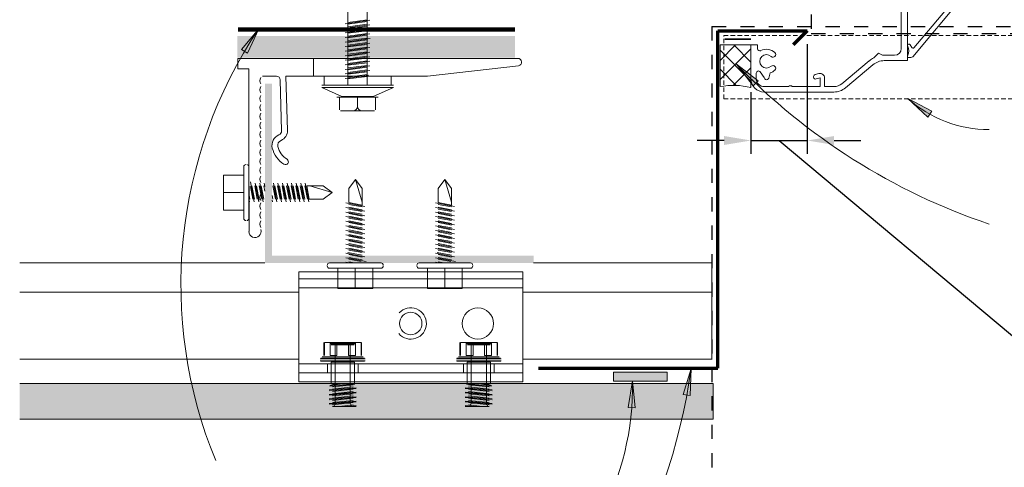
# Model space of a CAD drawing. Units: millimetres. Extents: x 38 to 10898, y 34 to 2921.
# Drawn here: x 2983 to 3203, y 1589 to 1689 of the extents above; entities that cross this region are included whole.
import ezdxf

# ---------------------------------------------------------------- set-up
doc = ezdxf.new("R2010")
doc.units = ezdxf.units.MM
doc.linetypes.add('Dash', pattern=[6.35, 3.175, -3.175])
doc.linetypes.add('Dash - 01mm', pattern=[1.55, 1, -0.55])
for name, color, linetype, lineweight in [('Annotation', 255, 'Continuous', 9), ('EQUITONE & Fixings', 253, 'Continuous', 9), ('Flashing & angle', 100, 'Continuous', 9), ('flexible air barrier (pliable membrane) & tape', 140, 'Continuous', 9), ('Gasket & sealant & foam tapes', 141, 'Continuous', 9), ('Window Frame', 70, 'Continuous', 9)]:
    doc.layers.add(name, color=color, linetype=linetype, lineweight=lineweight)
doc.layers.add('Subframing', color=254, linetype='Continuous', lineweight=9, transparency=0.08)
doc.styles.add('Conduit ITC Light', font='txt', dxfattribs={"width": 0.85, "height": 6})
doc.dimstyles.new('1_Annotation_1', dxfattribs={"dimscale": 304.8, "dimtxt": 6.041376, "dimasz": 0.019685, "dimexe": 0.009843, "dimexo": 0.009843, "dimgap": 0.003281, "dimtad": 3, "dimtih": 1, "dimtoh": 1, "dimdec": 0, "dimzin": 0, "dimdsep": 46, "dimtxsty": 'Conduit ITC Light', "dimsah": 1, "dimcen": 0.09, "dimazin": 0, "dimtfac": 1, "dimtdec": 4, "dimtix": 1, "dimtmove": 1, "dimatfit": 3, "dimfxl": 1, "dimtvp": 1, "dimtolj": 1, "dimtzin": 0, "dimarcsym": 2})

# ---------------------------------------------------------------- blocks, each defined once
blk = doc.blocks.new('*D141')
at = {"layer": 'Annotation', "color": 0, "lineweight": -2, "transparency": 16777216}
for p, q in [((3159.01, 1683.74), (3159.01, 1659.27)), ((3146.42, 1673.09), (3146.42, 1659.27)), ((3140.42, 1662.27), (3134.42, 1662.27)), ((3146.42, 1662.27), (3159.01, 1662.27)), ((3146.42, 1662.27), (3159.01, 1662.27)), ((3152.71, 1662.27), (3234.25, 1593.99)), ((3165.01, 1662.27), (3171.01, 1662.27)), ((3234.25, 1593.99), (3289.26, 1593.99))]:
    blk.add_line(p, q, dxfattribs=at)
at = {"layer": 'Annotation', "color": 0, "transparency": 16777216}
for points in [[(3140.42, 1663.27), (3140.42, 1661.27), (3146.42, 1662.27)], [(3165.01, 1663.27), (3165.01, 1661.27), (3159.01, 1662.27)]]:
    blk.add_solid(points, dxfattribs=at)
at = {"layer": 'Defpoints', "color": 0, "transparency": 16777216}
for p in [(3159.01, 1686.74), (3146.42, 1676.09), (3159.01, 1662.27)]:
    blk.add_point(p, dxfattribs=at)
at = {"layer": 'Annotation', "color": 0, "transparency": 16777216, "insert": (3235.25, 1602.99), "char_height": 6, "width": 62.1944, "attachment_point": 1, "line_spacing_factor": 1.059891, "style": 'Conduit ITC Light'}
blk.add_mtext('\\A1;Min. 10 mm cover', dxfattribs=at)

msp = doc.modelspace()

# ---------------------------------------------------------------- hatches: boundary and pattern name
at = {"layer": 'Annotation'}
for points in [[(3036.52, 1687.23), (3032.65, 1682.57), (3033.99, 1681.73)], [(3143.21, 1679.28), (3146.92, 1674.49), (3148.03, 1675.61)], [(3181.47, 1671.61), (3185.91, 1667.5), (3186.82, 1668.79)], [(3133.07, 1611.39), (3131.33, 1605.59), (3132.89, 1605.34)], [(3120.01, 1608.63), (3119.03, 1602.66), (3120.61, 1602.61)]]:
    msp.add_hatch(color=250, dxfattribs=at).paths.add_polyline_path(points, flags=0)
at = {"layer": 'EQUITONE & Fixings'}
msp.add_hatch(color=253, dxfattribs=at).paths.add_polyline_path([(3093.71, 1600.06), (3138.03, 1600.06), (3138.03, 1608.06), (2983.13, 1608.06), (2983.13, 1600.06), (3038.53, 1600.06)], flags=0)
at = {"layer": 'Gasket & sealant & foam tapes'}
h = msp.add_hatch(dxfattribs=at)
h.set_pattern_fill('FP_1', style=0, pattern_type=2)
h.set_pattern_definition([(45, (612.076, -563.093), (-2.1213203, 2.1213203), []), (135, (612.076, -563.093), (-2.1213203, -2.1213203), [])])
h.paths.add_polyline_path([(3146.42, 1674.08), (3146.42, 1683.59), (3139.55, 1683.59), (3139.55, 1674.29), (3143, 1674.57), (3144.93, 1674.29)], flags=0)
msp.add_hatch(color=37, dxfattribs=at).paths.add_polyline_path([(3127.72, 1608.54), (3127.72, 1610.54), (3115.72, 1610.54), (3115.72, 1608.54)], flags=0)
at = {"layer": 'Subframing'}
for color, points in [(81, [(3093.71, 1680.77), (3093.71, 1685.61), (3031.71, 1685.61), (3031.71, 1680.77)]), (253, [(3093.71, 1634.93), (3097.89, 1634.93), (3097.89, 1636.53), (3039.49, 1636.53), (3039.49, 1674.93), (3037.89, 1674.93), (3037.89, 1634.93), (3039.49, 1634.93)])]:
    msp.add_hatch(color=color, dxfattribs=at).paths.add_polyline_path(points, flags=0)

# ---------------------------------------------------------------- linework, layer by layer
at = {"layer": 'Annotation', "color": 250}
for p, q in [((3036.52, 1687.23), (3032.65, 1682.57)), ((3033.99, 1681.73), (3036.52, 1687.23)), ((3032.65, 1682.57), (3033.99, 1681.73)), ((3143.21, 1679.28), (3146.92, 1674.49)), ((3148.03, 1675.61), (3143.21, 1679.28)), ((3146.92, 1674.49), (3148.03, 1675.61)), ((3181.47, 1671.61), (3185.91, 1667.5)), ((3186.82, 1668.79), (3181.47, 1671.61)), ((3185.91, 1667.5), (3186.82, 1668.79)), ((3133.07, 1611.39), (3131.33, 1605.59)), ((3132.89, 1605.34), (3133.07, 1611.39)), ((3120.01, 1608.63), (3119.03, 1602.66)), ((3120.61, 1602.61), (3120.01, 1608.63)), ((3131.33, 1605.59), (3132.89, 1605.34)), ((3119.03, 1602.66), (3120.61, 1602.61))]:
    msp.add_line(p, q, dxfattribs=at)
for centre, radius, start, end in [((3121.78, 1630.07), 102.65, 146.1628, 202.4714), ((3244.58, 1777.2), 140.94, 224.0118, 251.4005), ((3199.62, 1692.06), 27.35, 228.401, 270), ((3001.67, 1629.63), 132.66, 307.3455, 352.0945), ((3056.39, 1607.62), 63.63, 303.3776, 0.9081)]:
    msp.add_arc(centre, radius, start, end, dxfattribs=at)
at = {"layer": 'EQUITONE & Fixings'}
for p, q in [((3038.53, 1608.06), (2983.13, 1608.06)), ((3138.03, 1608.06), (3038.53, 1608.06)), ((3138.03, 1600.06), (3138.03, 1608.06)), ((2983.13, 1600.06), (3038.53, 1600.06)), ((3038.53, 1600.06), (3138.03, 1600.06))]:
    msp.add_line(p, q, dxfattribs=at)
at = {"layer": 'Flashing & angle', "linetype": 'Dash', "lineweight": 25}
for q in [(3246.42, 1687.73), (3137.72, 1587.71)]:
    msp.add_line((3137.72, 1687.73), q, dxfattribs=at)
at = {"layer": 'Flashing & angle', "lineweight": 70}
for p, q in [((3139.01, 1611.48), (3139.01, 1686.74)), ((3139.01, 1686.74), (3159.01, 1686.74)), ((3159.01, 1686.74), (3155.86, 1683.59)), ((3099.01, 1611.48), (3139.01, 1611.48))]:
    msp.add_line(p, q, dxfattribs=at)
at = {"layer": 'Flashing & angle', "linetype": 'Dash - 01mm'}
for p, q in [((3140.35, 1685.74), (3246.42, 1685.74)), ((3140.35, 1671.57), (3140.35, 1685.74)), ((3140.35, 1671.57), (3246.42, 1671.57))]:
    msp.add_line(p, q, dxfattribs=at)
at = {"layer": 'flexible air barrier (pliable membrane) & tape', "lineweight": 100}
msp.add_line((3093.7, 1687.07), (3031.91, 1687.07), dxfattribs=at)
at = {"layer": 'Gasket & sealant & foam tapes', "lineweight": 35}
msp.add_line((3140.58, 1684.9), (3146.42, 1684.9), dxfattribs=at)
at = {"layer": 'Gasket & sealant & foam tapes'}
for p, q in [((3146.42, 1683.59), (3139.55, 1683.59)), ((3139.55, 1683.59), (3139.55, 1674.29)), ((3146.42, 1676.09), (3146.42, 1683.59)), ((3146.42, 1674.08), (3146.42, 1683.59)), ((3127.72, 1610.54), (3115.72, 1610.54)), ((3115.72, 1610.54), (3115.72, 1608.54)), ((3127.72, 1608.54), (3127.72, 1610.54)), ((3115.72, 1608.54), (3127.72, 1608.54))]:
    msp.add_line(p, q, dxfattribs=at)
msp.add_arc((3142.51, 1658.96), 15.61, 75.5135, 100.9351, dxfattribs=at)
at = {"layer": 'Subframing'}
for p, q in [((3056.41, 1674.61), (3056.41, 1719.36)), ((3060.71, 1674.61), (3060.71, 1719.36)), ((3055.81, 1688.32), (3061.31, 1689.12)), ((3056.41, 1688.64), (3060.71, 1689.21)), ((3060.71, 1688.81), (3056.41, 1688.24)), ((3055.81, 1687.31), (3061.31, 1688.11)), ((3055.81, 1686.29), (3061.17, 1687.07)), ((3056.41, 1687.62), (3060.71, 1688.2)), ((3056.41, 1687.22), (3060.71, 1687.79)), ((3056.41, 1686.61), (3060.71, 1687.18)), ((3056.41, 1686.2), (3060.71, 1686.77)), ((3055.81, 1685.27), (3061.31, 1686.07)), ((3055.81, 1684.25), (3061.4, 1685.07)), ((3056.41, 1685.59), (3060.71, 1686.16)), ((3060.71, 1685.75), (3056.41, 1685.18)), ((3060.71, 1685.14), (3056.41, 1684.57)), ((3060.71, 1684.73), (3056.41, 1684.16)), ((3055.81, 1683.23), (3061.31, 1684.03)), ((3055.81, 1682.22), (3061.31, 1683.02)), ((3056.41, 1683.55), (3060.71, 1684.12)), ((3056.41, 1683.15), (3060.71, 1683.72)), ((3060.71, 1683.11), (3056.41, 1682.53)), ((3056.41, 1682.13), (3060.71, 1682.7)), ((3031.88, 1680.61), (3094.4, 1680.61)), ((3031.88, 1680.61), (3031.88, 1678.25)), ((3048.71, 1680.61), (3048.71, 1676.61)), ((3055.81, 1681.2), (3061.31, 1682)), ((3055.81, 1680.18), (3061.31, 1680.98)), ((3055.81, 1679.16), (3061.31, 1679.96)), ((3056.41, 1681.52), (3060.71, 1682.09)), ((3060.71, 1681.68), (3056.41, 1681.11)), ((3060.71, 1681.07), (3056.41, 1680.5)), ((3060.71, 1680.66), (3056.41, 1680.09)), ((3056.41, 1679.48), (3060.71, 1680.05)), ((3034.28, 1678.25), (3031.88, 1678.25)), ((3034.28, 1662.24), (3034.28, 1678.25)), ((3055.81, 1678.15), (3061.31, 1678.94)), ((3055.81, 1677.13), (3061.31, 1677.93)), ((3056.41, 1679.07), (3060.71, 1679.64)), ((3060.71, 1679.03), (3056.41, 1678.46)), ((3060.71, 1678.63), (3056.41, 1678.06)), ((3056.41, 1677.44), (3060.71, 1678.02)), ((3094.5, 1678.96), (3074.21, 1676.61)), ((3040.51, 1676.61), (3037.36, 1676.61)), ((3041.63, 1664.46), (3041.3, 1675.84)), ((3058.59, 1676.61), (3042.57, 1676.61)), ((3042.93, 1664.5), (3042.57, 1676.61)), ((3066.09, 1676.61), (3051.09, 1676.61)), ((3051.09, 1676.61), (3051.09, 1674.61)), ((3055.81, 1676.11), (3061.03, 1676.87)), ((3056.41, 1677.04), (3060.71, 1677.61)), ((3056.41, 1676.43), (3060.71, 1677)), ((3056.41, 1676.02), (3060.71, 1676.59)), ((3074.21, 1676.61), (3058.59, 1676.61)), ((3066.09, 1674.61), (3066.09, 1676.61)), ((3066.59, 1674.61), (3050.59, 1674.61)), ((3066.59, 1674.61), (3050.59, 1674.61)), ((3050.59, 1674.11), (3066.59, 1674.11)), ((3055.09, 1672.11), (3050.59, 1674.11)), ((3066.59, 1674.11), (3062.09, 1672.11)), ((3053.95, 1671.91), (3058.56, 1671.91)), ((3062.56, 1671.91), (3054.56, 1671.91)), ((3054.56, 1671.91), (3054.56, 1669.11)), ((3062.09, 1672.11), (3055.09, 1672.11)), ((3058.56, 1671.91), (3058.56, 1669.91)), ((3063.17, 1671.91), (3058.56, 1671.91)), ((3062.56, 1669.11), (3062.56, 1671.91)), ((3062.36, 1668.91), (3054.76, 1668.91)), ((3034.28, 1662.24), (3034.35, 1641.96)), ((3033.16, 1656.39), (3033.16, 1644.89)), ((3034.32, 1656.39), (3034.32, 1644.89)), ((3028.64, 1650.64), (3028.64, 1654.54)), ((3028.64, 1654.54), (3033.16, 1654.54)), ((3034.64, 1653.04), (3035.49, 1648.58)), ((3034.64, 1651.97), (3035.18, 1649.18)), ((3035.58, 1649.18), (3035.01, 1652.18)), ((3036.19, 1649.18), (3035.62, 1652.18)), ((3035.71, 1652.78), (3036.51, 1648.58)), ((3036.64, 1648.95), (3036.03, 1652.18)), ((3036.64, 1652.16), (3037.21, 1649.18)), ((3036.73, 1652.78), (3037.53, 1648.58)), ((3037.62, 1649.18), (3037.05, 1652.18)), ((3037.89, 1650.95), (3037.66, 1652.18)), ((3037.75, 1652.78), (3037.89, 1652.02)), ((3039.69, 1652.18), (3040.26, 1649.18)), ((3039.78, 1652.78), (3040.58, 1648.58)), ((3040.67, 1649.18), (3040.1, 1652.18)), ((3040.71, 1652.18), (3041.28, 1649.18)), ((3040.8, 1652.78), (3041.6, 1648.58)), ((3041.69, 1649.18), (3041.12, 1652.18)), ((3041.73, 1652.18), (3042.3, 1649.18)), ((3041.82, 1652.78), (3042.62, 1648.58)), ((3042.14, 1652.18), (3042.71, 1649.18)), ((3043.32, 1649.18), (3042.75, 1652.18)), ((3042.84, 1652.78), (3043.64, 1648.58)), ((3043.15, 1652.18), (3043.73, 1649.18)), ((3044.34, 1649.18), (3043.77, 1652.18)), ((3043.86, 1652.78), (3044.65, 1648.58)), ((3044.17, 1652.18), (3044.74, 1649.18)), ((3044.78, 1652.18), (3045.35, 1649.18)), ((3044.87, 1652.78), (3045.67, 1648.58)), ((3045.19, 1652.18), (3045.76, 1649.18)), ((3046.37, 1649.18), (3045.8, 1652.18)), ((3045.89, 1652.78), (3046.69, 1648.58)), ((3046.21, 1652.18), (3046.78, 1649.18)), ((3047.39, 1649.18), (3046.82, 1652.18)), ((3046.91, 1652.78), (3047.71, 1648.58)), ((3047.23, 1652.18), (3047.8, 1649.18)), ((3050.93, 1652.18), (3047.23, 1652.18)), ((3047.93, 1652.18), (3052.93, 1650.68)), ((3052.93, 1650.68), (3050.93, 1652.18)), ((3056.6, 1651.54), (3058.1, 1653.54)), ((3056.6, 1648.41), (3056.6, 1651.54)), ((3059.6, 1648.54), (3058.1, 1653.54)), ((3058.1, 1653.54), (3059.6, 1651.54)), ((3059.6, 1651.54), (3059.6, 1647.84)), ((3076.6, 1651.54), (3078.1, 1653.54)), ((3076.6, 1648.41), (3076.6, 1651.54)), ((3079.6, 1648.54), (3078.1, 1653.54)), ((3078.1, 1653.54), (3079.6, 1651.54)), ((3079.6, 1651.54), (3079.6, 1647.84)), ((3033.16, 1650.64), (3028.64, 1650.64)), ((3028.64, 1650.64), (3028.64, 1646.74)), ((3034.56, 1649.18), (3034.32, 1650.47)), ((3034.32, 1649.4), (3034.47, 1648.58)), ((3039.65, 1649.18), (3039.49, 1650.03)), ((3047.8, 1649.18), (3050.93, 1649.18)), ((3050.93, 1649.18), (3052.93, 1650.68)), ((3039.49, 1648.97), (3039.56, 1648.58)), ((3060.2, 1647.52), (3056, 1648.32)), ((3060.2, 1646.5), (3056, 1647.3)), ((3059.6, 1647.84), (3056.6, 1648.41)), ((3056.6, 1648), (3059.6, 1647.43)), ((3059.6, 1646.82), (3056.6, 1647.39)), ((3056.6, 1646.98), (3059.6, 1646.41)), ((3080.2, 1647.52), (3076, 1648.32)), ((3080.2, 1646.5), (3076, 1647.3)), ((3079.6, 1647.84), (3076.6, 1648.41)), ((3076.6, 1648), (3079.6, 1647.43)), ((3079.6, 1646.82), (3076.6, 1647.39)), ((3076.6, 1646.98), (3079.6, 1646.41)), ((3028.64, 1646.74), (3033.16, 1646.74)), ((3060.2, 1645.48), (3056, 1646.28)), ((3060.2, 1644.47), (3056, 1645.27)), ((3059.6, 1645.8), (3056.6, 1646.37)), ((3059.6, 1645.39), (3056.6, 1645.97)), ((3059.6, 1644.78), (3056.6, 1645.36)), ((3056.6, 1644.95), (3059.6, 1644.38)), ((3080.2, 1645.48), (3076, 1646.28)), ((3080.2, 1644.47), (3076, 1645.27)), ((3079.6, 1645.8), (3076.6, 1646.37)), ((3079.6, 1645.39), (3076.6, 1645.97)), ((3079.6, 1644.78), (3076.6, 1645.36)), ((3076.6, 1644.95), (3079.6, 1644.38)), ((3060.2, 1643.45), (3056, 1644.25)), ((3060.2, 1642.43), (3056, 1643.23)), ((3059.6, 1643.77), (3056.6, 1644.34)), ((3056.6, 1643.93), (3059.6, 1643.36)), ((3059.6, 1642.75), (3056.6, 1643.32)), ((3059.6, 1642.34), (3056.6, 1642.91)), ((3080.2, 1643.45), (3076, 1644.25)), ((3080.2, 1642.43), (3076, 1643.23)), ((3079.6, 1643.77), (3076.6, 1644.34)), ((3076.6, 1643.93), (3079.6, 1643.36)), ((3079.6, 1642.75), (3076.6, 1643.32)), ((3079.6, 1642.34), (3076.6, 1642.91)), ((3060.2, 1641.41), (3056, 1642.21)), ((3060.2, 1640.39), (3056, 1641.19)), ((3056.6, 1642.3), (3059.6, 1641.73)), ((3059.6, 1641.32), (3056.6, 1641.89)), ((3056.6, 1641.28), (3059.6, 1640.71)), ((3059.6, 1640.31), (3056.6, 1640.88)), ((3080.2, 1641.41), (3076, 1642.21)), ((3080.2, 1640.39), (3076, 1641.19)), ((3076.6, 1642.3), (3079.6, 1641.73)), ((3079.6, 1641.32), (3076.6, 1641.89)), ((3076.6, 1641.28), (3079.6, 1640.71)), ((3079.6, 1640.31), (3076.6, 1640.88)), ((3060.2, 1639.38), (3056, 1640.18)), ((3060.2, 1638.36), (3056, 1639.16)), ((3056.6, 1640.27), (3059.6, 1639.69)), ((3059.6, 1639.29), (3056.6, 1639.86)), ((3056.6, 1639.25), (3059.6, 1638.68)), ((3056.6, 1638.84), (3059.6, 1638.27)), ((3056.6, 1638.23), (3059.6, 1637.66)), ((3080.2, 1639.38), (3076, 1640.18)), ((3080.2, 1638.36), (3076, 1639.16)), ((3076.6, 1640.27), (3079.6, 1639.69)), ((3079.6, 1639.29), (3076.6, 1639.86)), ((3076.6, 1639.25), (3079.6, 1638.68)), ((3076.6, 1638.84), (3079.6, 1638.27)), ((3076.6, 1638.23), (3079.6, 1637.66)), ((3060.2, 1637.34), (3056, 1638.14)), ((3060.2, 1636.32), (3056, 1637.12)), ((3060.47, 1635.25), (3056, 1636.1)), ((3056.38, 1637.25), (3059.6, 1636.64)), ((3059.59, 1637.25), (3056.6, 1637.82)), ((3056.6, 1636.8), (3059.6, 1636.23)), ((3056.6, 1636.19), (3059.6, 1635.62)), ((3080.2, 1637.34), (3076, 1638.14)), ((3080.2, 1636.32), (3076, 1637.12)), ((3080.47, 1635.25), (3076, 1636.1)), ((3076.38, 1637.25), (3079.6, 1636.64)), ((3079.59, 1637.25), (3076.6, 1637.82)), ((3076.6, 1636.8), (3079.6, 1636.23)), ((3076.6, 1636.19), (3079.6, 1635.62)), ((3037.89, 1634.93), (2983.13, 1634.93)), ((3063.82, 1634.93), (3052.32, 1634.93)), ((3063.82, 1633.77), (3052.32, 1633.77)), ((3054.17, 1629.25), (3054.17, 1633.77)), ((3056.82, 1634.93), (3056, 1635.09)), ((3059.4, 1635.25), (3056.6, 1635.79)), ((3056.6, 1635.18), (3057.89, 1634.93)), ((3058.07, 1633.77), (3058.07, 1629.25)), ((3061.97, 1629.25), (3061.97, 1633.77)), ((3083.82, 1634.93), (3072.32, 1634.93)), ((3083.82, 1633.77), (3072.32, 1633.77)), ((3074.17, 1629.25), (3074.17, 1633.77)), ((3076.82, 1634.93), (3076, 1635.09)), ((3079.4, 1635.25), (3076.6, 1635.79)), ((3076.6, 1635.18), (3077.89, 1634.93)), ((3078.07, 1633.77), (3078.07, 1629.25)), ((3081.97, 1629.25), (3081.97, 1633.77)), ((3100.25, 1634.93), (3097.89, 1634.93)), ((3137.71, 1634.93), (3097.89, 1634.93)), ((3137.71, 1634.93), (3137.71, 1613.41)), ((3045.46, 1608.42), (3045.46, 1632.92)), ((3045.46, 1632.92), (3095.46, 1632.92)), ((3095.46, 1632.92), (3095.46, 1608.42)), ((3045.46, 1631.42), (3095.46, 1631.42)), ((3045.46, 1629.42), (3095.46, 1629.42)), ((2983.13, 1628.43), (3045.46, 1628.43)), ((3058.07, 1629.25), (3054.17, 1629.25)), ((3058.07, 1629.25), (3061.97, 1629.25)), ((3078.07, 1629.25), (3074.17, 1629.25)), ((3078.07, 1629.25), (3081.97, 1629.25)), ((3095.46, 1628.43), (3137.71, 1628.43)), ((3051.07, 1614.31), (3051.07, 1617.15)), ((3055.27, 1617.16), (3051.17, 1617.16)), ((3051.17, 1617.16), (3051.17, 1614.31)), ((3053.99, 1617.15), (3052.45, 1617.15)), ((3052.45, 1617.15), (3052.45, 1614.31)), ((3052.45, 1616.96), (3058.1, 1616.96)), ((3058.1, 1616.86), (3052.45, 1616.86)), ((3057.82, 1616.66), (3052.72, 1616.66)), ((3053.57, 1616.66), (3053.57, 1603.65)), ((3053.99, 1614.31), (3053.99, 1617.15)), ((3059.38, 1617.16), (3055.27, 1617.16)), ((3056.55, 1617.15), (3058.1, 1617.15)), ((3056.55, 1614.31), (3056.55, 1617.15)), ((3056.97, 1616.66), (3056.97, 1603.65)), ((3058.1, 1617.15), (3058.1, 1614.31)), ((3059.38, 1617.16), (3059.38, 1614.31)), ((3059.47, 1614.31), (3059.47, 1617.15)), ((3081.45, 1614.31), (3081.45, 1617.15)), ((3081.54, 1617.16), (3085.65, 1617.16)), ((3081.54, 1617.16), (3081.54, 1614.31)), ((3084.37, 1617.15), (3082.82, 1617.15)), ((3082.82, 1617.15), (3082.82, 1614.31)), ((3088.47, 1616.96), (3082.82, 1616.96)), ((3082.82, 1616.86), (3088.47, 1616.86)), ((3083.1, 1616.66), (3088.2, 1616.66)), ((3083.95, 1616.66), (3083.95, 1603.65)), ((3084.37, 1614.31), (3084.37, 1617.15)), ((3085.65, 1617.16), (3089.75, 1617.16)), ((3086.93, 1617.15), (3088.47, 1617.15)), ((3086.93, 1614.31), (3086.93, 1617.15)), ((3087.35, 1616.66), (3087.35, 1603.65)), ((3088.47, 1617.15), (3088.47, 1614.31)), ((3089.75, 1617.16), (3089.75, 1614.31)), ((3089.85, 1614.31), (3089.85, 1617.15)), ((3050.77, 1614.01), (3059.77, 1614.01)), ((3052.45, 1614.31), (3053.99, 1614.31)), ((3058.1, 1614.31), (3056.55, 1614.31)), ((3090.15, 1614.01), (3081.15, 1614.01)), ((3082.82, 1614.31), (3084.37, 1614.31)), ((3088.47, 1614.31), (3086.93, 1614.31)), ((2983.13, 1613.43), (3045.54, 1613.43)), ((3095.46, 1612.42), (3045.46, 1612.42)), ((3060.27, 1613.56), (3050.27, 1613.56)), ((3050.27, 1613.11), (3060.27, 1613.11)), ((3050.37, 1613.01), (3052.42, 1613.01)), ((3050.41, 1613.66), (3060.13, 1613.66)), ((3059.83, 1613.96), (3050.71, 1613.96)), ((3051.84, 1610.42), (3051.84, 1612.42)), ((3052.42, 1613.01), (3058.12, 1613.01)), ((3052.67, 1607.92), (3052.67, 1612.76)), ((3052.67, 1612.76), (3057.87, 1612.76)), ((3057.87, 1612.76), (3057.87, 1607.92)), ((3058.12, 1613.01), (3060.17, 1613.01)), ((3058.71, 1610.42), (3058.71, 1612.42)), ((3080.65, 1613.56), (3090.65, 1613.56)), ((3090.65, 1613.11), (3080.65, 1613.11)), ((3082.8, 1613.01), (3080.75, 1613.01)), ((3090.51, 1613.66), (3080.79, 1613.66)), ((3081.09, 1613.96), (3090.21, 1613.96)), ((3082.21, 1610.42), (3082.21, 1612.42)), ((3088.5, 1613.01), (3082.8, 1613.01)), ((3088.25, 1612.76), (3083.05, 1612.76)), ((3083.05, 1612.76), (3083.05, 1607.92)), ((3088.25, 1607.92), (3088.25, 1612.76)), ((3090.55, 1613.01), (3088.5, 1613.01)), ((3089.08, 1610.42), (3089.08, 1612.42)), ((3095.46, 1613.43), (3137.72, 1613.43)), ((3095.46, 1610.42), (3045.46, 1610.42)), ((3095.46, 1608.42), (3045.46, 1608.42)), ((3052.39, 1607.61), (3055.27, 1607.92)), ((3058.01, 1607.87), (3052.39, 1607.4)), ((3057.87, 1607.92), (3052.67, 1607.92)), ((3052.96, 1607.76), (3054.5, 1607.92)), ((3052.96, 1607.26), (3057.59, 1607.76)), ((3082.91, 1607.87), (3088.53, 1607.4)), ((3083.05, 1607.92), (3088.25, 1607.92)), ((3087.96, 1607.26), (3083.33, 1607.76)), ((3088.53, 1607.61), (3085.65, 1607.92)), ((3087.96, 1607.76), (3086.42, 1607.92)), ((3052.27, 1606.59), (3058.27, 1607.09)), ((3058.27, 1606.92), (3052.27, 1606.42)), ((3052.27, 1605.59), (3058.27, 1606.09)), ((3058.27, 1605.92), (3052.27, 1605.42)), ((3052.96, 1606.76), (3057.59, 1607.26)), ((3052.96, 1606.26), (3057.59, 1606.76)), ((3052.96, 1605.76), (3057.59, 1606.26)), ((3052.96, 1605.26), (3057.59, 1605.76)), ((3052.96, 1604.76), (3057.59, 1605.26)), ((3088.65, 1606.59), (3082.65, 1607.09)), ((3082.65, 1606.92), (3088.65, 1606.42)), ((3088.65, 1605.59), (3082.65, 1606.09)), ((3082.65, 1605.92), (3088.65, 1605.42)), ((3087.96, 1606.76), (3083.33, 1607.26)), ((3087.96, 1606.26), (3083.33, 1606.76)), ((3087.96, 1605.76), (3083.33, 1606.26)), ((3087.96, 1605.26), (3083.33, 1605.76)), ((3087.96, 1604.76), (3083.33, 1605.26)), ((3052.27, 1604.59), (3058.27, 1605.09)), ((3058.27, 1604.92), (3052.27, 1604.42)), ((3052.27, 1603.59), (3058.27, 1604.09)), ((3058.27, 1603.92), (3052.27, 1603.42)), ((3052.96, 1604.26), (3057.59, 1604.76)), ((3052.96, 1603.76), (3057.59, 1604.26)), ((3052.96, 1603.26), (3057.59, 1603.76)), ((3053.27, 1602.92), (3053.57, 1603.65)), ((3053.57, 1603.65), (3056.97, 1603.65)), ((3054.5, 1602.92), (3057.59, 1603.26)), ((3058.27, 1603.09), (3056.27, 1602.92)), ((3056.97, 1603.65), (3057.27, 1602.92)), ((3088.65, 1604.59), (3082.65, 1605.09)), ((3082.65, 1604.92), (3088.65, 1604.42)), ((3088.65, 1603.59), (3082.65, 1604.09)), ((3082.65, 1603.92), (3088.65, 1603.42)), ((3082.65, 1603.09), (3084.65, 1602.92)), ((3087.96, 1604.26), (3083.33, 1604.76)), ((3087.96, 1603.76), (3083.33, 1604.26)), ((3087.96, 1603.26), (3083.33, 1603.76)), ((3086.42, 1602.92), (3083.33, 1603.26)), ((3083.95, 1603.65), (3083.65, 1602.92)), ((3087.35, 1603.65), (3083.95, 1603.65)), ((3087.65, 1602.92), (3087.35, 1603.65)), ((3052.96, 1602.92), (3058.27, 1602.92)), ((3057.27, 1602.92), (3053.27, 1602.92)), ((3087.96, 1602.92), (3082.65, 1602.92)), ((3083.65, 1602.92), (3087.65, 1602.92))]:
    msp.add_line(p, q, dxfattribs=at)
for centre, radius in [((3070.46, 1621.42), 2.5), ((3085.46, 1621.42), 3.5)]:
    msp.add_circle(centre, radius, dxfattribs=at)
for centre, radius, start, end in [((3094.4, 1679.78), 0.83, 276.5911, 90), ((3038.07, 1675.61), 1.32, 146.6015, 213.3985), ((3040.51, 1675.81), 0.8, 1.651, 90), ((3038.07, 1673.61), 1.32, 146.6015, 213.3985), ((3038.07, 1671.61), 1.32, 146.6015, 213.3985), ((3038.07, 1669.61), 1.32, 146.6015, 213.3985), ((3057.56, 1669.91), 1, 270, 0), ((3059.56, 1669.91), 1, 180, 270), ((3038.07, 1667.61), 1.32, 146.6015, 213.3985), ((3038.07, 1665.61), 1.32, 146.6015, 213.3985), ((3038.07, 1663.61), 1.32, 146.6015, 213.3985), ((3041.96, 1661.19), 2.5, 112.3514, 193.9314), ((3040.63, 1664.43), 1, 292.3514, 1.651), ((3040.63, 1664.43), 2.3, 292.3514, 1.6919), ((3038.07, 1661.61), 1.32, 146.6015, 213.3985), ((3038.07, 1659.61), 1.32, 146.6015, 213.3985), ((3045.36, 1662.04), 6, 193.9314, 237.5859), ((3041.96, 1661.19), 1.2, 112.3514, 193.9314), ((3045.36, 1662.04), 4.7, 193.9314, 237.5859), ((3038.07, 1657.61), 1.32, 146.6015, 213.3985), ((3042.49, 1657.52), 0.65, 237.5859, 57.5859), ((3033.66, 1656.39), 0.5, 90, 180), ((3033.82, 1656.39), 0.5, 0, 90), ((3038.07, 1655.61), 1.32, 146.6015, 213.3985), ((3038.07, 1653.61), 1.32, 146.6015, 213.3985), ((3038.07, 1651.61), 1.32, 157.5915, 223.9621), ((3038.07, 1649.61), 1.32, 145.5884, 213.3985), ((3038.07, 1647.61), 1.32, 146.6015, 213.3985), ((3033.66, 1644.89), 0.5, 180, 270), ((3033.82, 1644.89), 0.5, 270, 0), ((3038.07, 1645.61), 1.32, 146.6015, 213.3985), ((3038.07, 1643.61), 1.32, 146.6015, 213.3985), ((3035.7, 1641.97), 1.36, 180.3311, 18.1069), ((3052.32, 1634.43), 0.5, 90, 180), ((3052.32, 1634.27), 0.5, 180, 270), ((3063.82, 1634.43), 0.5, 0, 90), ((3063.82, 1634.27), 0.5, 270, 0), ((3072.32, 1634.43), 0.5, 90, 180), ((3072.32, 1634.27), 0.5, 180, 270), ((3083.82, 1634.43), 0.5, 0, 90), ((3083.82, 1634.27), 0.5, 270, 0), ((3070.46, 1621.42), 3.5, 220.3456, 137.1807)]:
    msp.add_arc(centre, radius, start, end, dxfattribs=at)
at = {"layer": 'Window Frame', "linetype": 'Dash', "lineweight": 25}
for p, q in [((3159.91, 1741.19), (3159.91, 1686.19)), ((3159.91, 1686.19), (3246.42, 1686.19))]:
    msp.add_line(p, q, dxfattribs=at)
at = {"layer": 'Window Frame'}
for p, q in [((3202.31, 1704.5), (3182.57, 1680.97)), ((3181.42, 1695.59), (3181.42, 1680.09)), ((3180.02, 1682.79), (3180.02, 1691.25)), ((3146.42, 1683.59), (3147.92, 1683.59)), ((3147.92, 1682.76), (3147.92, 1683.59)), ((3181.42, 1683.43), (3181.42, 1683.49)), ((3181.98, 1683.64), (3182.33, 1683.03)), ((3166.76, 1674.95), (3172.87, 1680.08)), ((3173.85, 1680.72), (3174.92, 1681.79)), ((3174.92, 1681.79), (3175.78, 1681.29)), ((3175.78, 1681.29), (3178.52, 1681.29)), ((3181.42, 1680.09), (3176.22, 1680.09)), ((3173.64, 1679.16), (3167.53, 1674.03)), ((3147.62, 1677.29), (3147.62, 1676.09)), ((3149.42, 1676.34), (3148.52, 1677.58)), ((3150.76, 1677.37), (3150.4, 1676.19)), ((3160.76, 1676.97), (3161.63, 1677.21)), ((3161.89, 1676.24), (3161.02, 1676.01)), ((3161.89, 1674.29), (3161.89, 1676.24)), ((3162.89, 1676.24), (3162.89, 1674.29)), ((3149.42, 1674.29), (3154.84, 1674.29)), ((3155.64, 1674.29), (3161.89, 1674.29)), ((3162.89, 1674.29), (3164.96, 1674.29)), ((3164.96, 1673.09), (3149.42, 1673.09))]:
    msp.add_line(p, q, dxfattribs=at)
at = {"layer": 'Window Frame', "flags": 128}
for points in [[(3182.82, 1682.98), (3192.17, 1694.13), (3188.16, 1694.83)], [(3182.18, 1680.79), (3181.42, 1680.79), (3181.42, 1681.16)]]:
    msp.add_lwpolyline(points, dxfattribs=at)
at = {"layer": 'Window Frame'}
for centre, radius, start, end in [((3148.42, 1682.76), 0.5, 180, 297.9532), ((3149.92, 1679.94), 2.7, 46.6015, 117.9532), ((3178.52, 1682.79), 1.5, 270, 0), ((3181.72, 1683.49), 0.3, 30, 180), ((3181.72, 1683.43), 0.3, 180, 209.5918), ((3179.72, 1682.29), 2, 330.4082, 29.5918), ((3182.59, 1683.18), 0.3, 210, 320), ((3149.92, 1679.94), 1.5, 46.6015, 313.3985), ((3151.36, 1681.46), 0.6, 226.6015, 46.6015), ((3176.22, 1676.09), 5.2, 117.1018, 130), ((3176.22, 1676.09), 4, 90, 130), ((3181.72, 1681.16), 0.3, 150.4082, 180), ((3182.18, 1681.29), 0.5, 269.9978, 320), ((3148.12, 1677.29), 0.5, 35.6576, 180), ((3149.92, 1679.94), 2.7, 288.21, 313.3985), ((3151.36, 1678.41), 0.6, 313.3985, 133.3985), ((3149.42, 1676.09), 3, 180, 270), ((3149.42, 1676.09), 1.8, 180, 270), ((3149.92, 1676.34), 0.5, 180, 342.805), ((3160.89, 1676.49), 0.5, 105, 285), ((3161.89, 1676.24), 1, 0, 105), ((3155.24, 1673.99), 0.5, 36.8699, 143.1301), ((3164.96, 1677.09), 2.8, 270, 310), ((3164.96, 1677.09), 4, 270, 310)]:
    msp.add_arc(centre, radius, start, end, dxfattribs=at)

# ---------------------------------------------------------------- dimensions: what is measured, and where the dimension line sits
at = {"layer": 'Annotation'}
dim = msp.add_linear_dim(base=(3159.01, 1662.27), p1=(3146.42, 1676.09), p2=(3159.01, 1686.74), text='Min. 10 mm cover', dimstyle='1_Annotation_1', override={"dimpost": '<> mm', "dimfxl": 16.485048}, dxfattribs=at)
dim.commit()
dim.dimension.update_dxf_attribs({"geometry": '*D141', "text_midpoint": (3235.25, 1593.99), "dimtype": 160})

doc.saveas('drawing.dxf')
